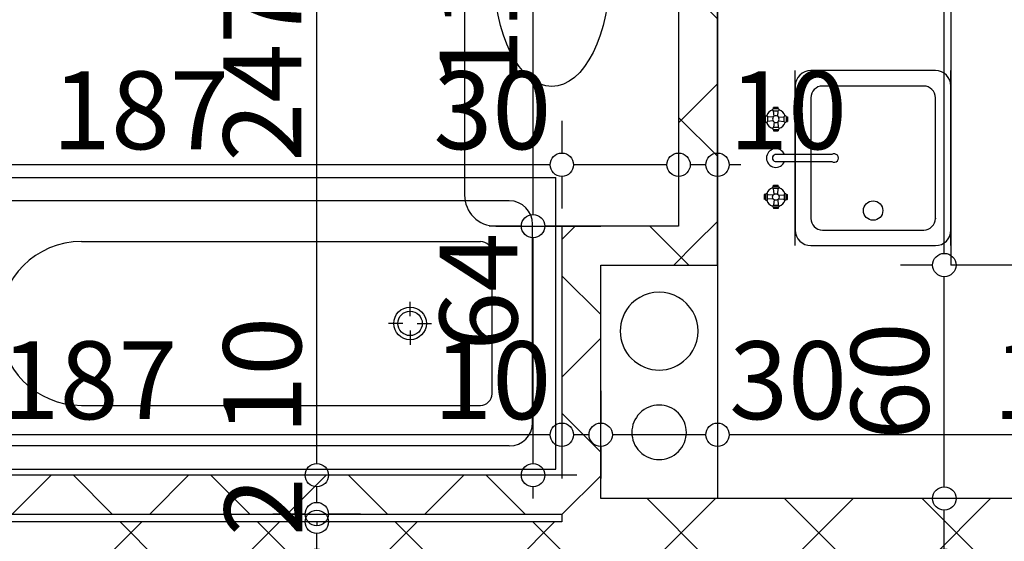
# Model space of a CAD drawing. Extents: x 77007 to 86619, y 86394 to 92164.
# Drawn here: x 79786 to 80039, y 87591 to 87725 of the extents above; entities that cross this region are included whole.
import ezdxf
from ezdxf.enums import TextEntityAlignment as Align

# ---------------------------------------------------------------- set-up
doc = ezdxf.new("R2010")
doc.units = 0
doc.header["$MEASUREMENT"] = 0
for name, color, linetype in [('0help', 7, 'Continuous'), ('bani', 7, 'Continuous'), ('komini', 7, 'Continuous'), ('KOTI-ext', 7, 'Continuous'), ('wall-ext', 7, 'Continuous')]:
    doc.layers.add(name, color=color, linetype=linetype)
doc.styles.add('GENERATED_STYLE_1', font='TIMES.TTF')
doc.dimstyles.new('Dimstyle_1BFCF', dxfattribs={"dimtxt": 20, "dimasz": 7.5, "dimexe": 0.18, "dimexo": 0, "dimgap": 0.09, "dimtad": 1, "dimdec": 0, "dimzin": 0, "dimdsep": 46, "dimtxsty": 'GENERATED_STYLE_1', "dimblk": 'ARROWHEAD_1', "dimblk1": 'ARROWHEAD_1', "dimblk2": 'ARROWHEAD_1', "dimcen": 0.09, "dimclrd": 11, "dimclre": 11, "dimclrt": 11, "dimazin": 0, "dimtfac": 1, "dimtdec": 4, "dimtmove": 0, "dimatfit": 0, "dimfxl": 0, "dimtolj": 1, "dimtzin": 0, "dimarcsym": 0})
pattern_1 = [(45, (0, 0), (-17.6776695, 17.6776695), []), (135, (0, 0), (17.6776695, 17.6776695), [])]

# ---------------------------------------------------------------- blocks, each defined once
blk = doc.blocks.new('SLAB_59', base_point=(79965.42, 87661.67))
at = {"layer": 'komini', "color": 3, "linetype": 'Continuous'}
blk.add_lwpolyline([(79965.42, 87661.67), (79965.42, 87601.67), (79935.42, 87601.67), (79935.42, 87661.67)], close=True, dxfattribs=at)
for points in [[(79957.49, 87637.61, 1), (79943.35, 87651.75, 1)], [(79955.37, 87613.71, 1), (79945.47, 87623.61, 1)]]:
    blk.add_lwpolyline(points, format="xyb", close=True, dxfattribs=at)
blk = doc.blocks.new('WALL_878', base_point=(79925.42, 87585.67))
at = {"layer": 'wall-ext'}
h = blk.add_hatch(dxfattribs=at)
h.set_pattern_fill('CONCRETE BLOCK', scale=25, angle=45, style=0, pattern_type=0)
h.set_pattern_definition(pattern_1)
h.paths.add_polyline_path([(79935.42, 87601.67), (79925.42, 87585.67), (80107.92, 87585.67), (80107.92, 87601.67)], flags=0)
at = {"layer": 'wall-ext', "color": 7, "linetype": 'Continuous'}
for p, q in [((80107.92, 87601.67), (79935.42, 87601.67)), ((79925.42, 87585.67), (80107.92, 87585.67))]:
    blk.add_line(p, q, dxfattribs=at)
blk = doc.blocks.new('WALL_968', base_point=(79925.42, 87595.67))
at = {"layer": 'wall-ext'}
h = blk.add_hatch(dxfattribs=at)
h.set_pattern_fill('CONCRETE BLOCK', scale=25, angle=45, style=0, pattern_type=0)
h.set_pattern_definition(pattern_1)
h.paths.add_polyline_path([(79925.42, 87585.67), (79925.42, 87595.67), (79508.92, 87595.67), (79508.92, 87585.67)], flags=0)
at = {"layer": 'wall-ext', "color": 7, "linetype": 'Continuous'}
blk.add_line((79925.42, 87595.67), (79738.42, 87595.67), dxfattribs=at)
blk = doc.blocks.new('WALL_969', base_point=(79730.42, 87597.67))
at = {"layer": 'wall-ext'}
h = blk.add_hatch(dxfattribs=at)
h.set_pattern_fill('CONCRETE BLOCK', scale=25, angle=45, style=0, pattern_type=0)
h.set_pattern_definition(pattern_1)
h.paths.add_polyline_path([(79738.42, 87597.67), (79925.42, 87597.67), (79925.42, 87607.67), (79738.42, 87607.67)], flags=0)
at = {"layer": 'wall-ext', "color": 7, "linetype": 'Continuous'}
for p, q in [((79925.42, 87607.67), (79738.42, 87607.67)), ((79738.42, 87597.67), (79925.42, 87597.67))]:
    blk.add_line(p, q, dxfattribs=at)
blk = doc.blocks.new('WALL_2257', base_point=(79925.42, 87585.67))
at = {"layer": 'wall-ext'}
h = blk.add_hatch(dxfattribs=at)
h.set_pattern_fill('CONCRETE BLOCK', scale=25, angle=45, style=0, pattern_type=0)
h.set_pattern_definition(pattern_1)
h.paths.add_polyline_path([(79935.42, 87601.67), (79935.42, 87661.67), (79925.42, 87671.67), (79925.42, 87585.67)], flags=0)
at = {"layer": 'wall-ext', "color": 7, "linetype": 'Continuous'}
for p, q in [((79925.42, 87671.67), (79925.42, 87607.67)), ((79935.42, 87601.67), (79935.42, 87661.67)), ((79925.42, 87597.67), (79925.42, 87595.67))]:
    blk.add_line(p, q, dxfattribs=at)
blk = doc.blocks.new('WALL_2305', base_point=(79955.42, 87671.67))
at = {"layer": 'wall-ext'}
h = blk.add_hatch(dxfattribs=at)
h.set_pattern_fill('CONCRETE BLOCK', scale=25, angle=45, style=0, pattern_type=0)
h.set_pattern_definition(pattern_1)
h.paths.add_polyline_path([(79965.42, 87889.17), (79955.42, 87889.17), (79955.42, 87671.67), (79965.42, 87661.67)], flags=0)
at = {"layer": 'wall-ext', "color": 7, "linetype": 'Continuous'}
for p, q in [((79965.42, 87661.67), (79965.42, 87889.17)), ((79955.42, 87787.67), (79955.42, 87671.67))]:
    blk.add_line(p, q, dxfattribs=at)
blk = doc.blocks.new('WALL_2306', base_point=(79925.42, 87671.67))
at = {"layer": 'wall-ext'}
h = blk.add_hatch(dxfattribs=at)
h.set_pattern_fill('CONCRETE BLOCK', scale=25, angle=45, style=0, pattern_type=0)
h.set_pattern_definition(pattern_1)
h.paths.add_polyline_path([(79935.42, 87661.67), (79965.42, 87661.67), (79955.42, 87671.67), (79925.42, 87671.67)], flags=0)
at = {"layer": 'wall-ext', "color": 7, "linetype": 'Continuous'}
for p, q in [((79955.42, 87671.67), (79925.42, 87671.67)), ((79935.42, 87661.67), (79965.42, 87661.67))]:
    blk.add_line(p, q, dxfattribs=at)
blk = doc.blocks.new('Bath_Symb_1056')
at = {"layer": 'bani', "color": 0, "linetype": 'Continuous'}
for p, q in [((180, 75), (0, 75)), ((0, 75), (0, 0)), ((180, 75), (180, 0)), ((12, 69), (143.04, 69)), ((6, 63), (6, 12)), ((121.97, 58.56), (19.44, 58.56)), ((16.44, 55.56), (16.44, 19.44)), ((37.5, 39.34), (37.5, 43.04)), ((35.66, 37.5), (31.96, 37.5)), ((37.5, 35.66), (37.5, 31.96)), ((39.34, 37.5), (43.04, 37.5)), ((121.97, 16.44), (19.44, 16.44)), ((12, 6), (143.04, 6)), ((180, 0), (0, 0))]:
    blk.add_line(p, q, dxfattribs=at)
for radius in [4.19, 3.13]:
    blk.add_circle((37.5, 37.5), radius, dxfattribs=at)
for centre, radius, start, end in [((12, 63), 6, 90, 180), ((143.04, 37.5), 31.5, 270, 90), ((19.44, 55.56), 3, 90, 180), ((121.97, 37.5), 21.06, 270, 90), ((19.44, 19.44), 3, 180, 270), ((12, 12), 6, 180, 270)]:
    blk.add_arc(centre, radius, start, end, dxfattribs=at)
blk = doc.blocks.new('Cab_Base-MultiDrawer_1118')
at = {"layer": '0help', "color": 0, "linetype": 'ByBlock'}
for p, q in [((0, 60), (80, 60)), ((0, 0), (80, 0))]:
    blk.add_line(p, q, dxfattribs=at)
blk = doc.blocks.new('Cab_Belfast_Sink_1D_896')
at = {"layer": '0help', "color": 0, "linetype": 'ByBlock'}
for p, q in [((45, 60), (0, 60)), ((9.5, 44.38), (9.5, 45.62)), ((9.85, 45.6), (9.5, 45.62)), ((9.85, 44.36), (9.85, 45.64)), ((10.35, 45.64), (10.35, 44.36)), ((11.81, 45.47), (10.35, 45.57)), ((11.64, 47.35), (11.66, 47.35)), ((11.67, 47.49), (11.65, 47.4)), ((11.65, 47.4), (11.67, 47.31)), ((11.71, 47.56), (11.67, 47.49)), ((11.67, 47.31), (11.71, 47.24)), ((11.78, 47.62), (11.71, 47.56)), ((11.71, 47.24), (11.78, 47.18)), ((11.76, 45.42), (11.95, 45.65)), ((11.86, 47.65), (11.78, 47.62)), ((11.78, 47.18), (11.86, 47.15)), ((13.14, 47.65), (11.86, 47.65)), ((11.86, 47.15), (13.14, 47.15)), ((13.12, 48), (11.88, 48)), ((11.9, 47.65), (11.88, 48)), ((12.03, 45.69), (11.93, 47.15)), ((11.95, 45.65), (12.21, 45.8)), ((12.21, 45.8), (12.5, 45.85)), ((12.5, 45.85), (12.79, 45.8)), ((12.79, 45.8), (13.05, 45.65)), ((12.97, 45.69), (13.07, 47.15)), ((13.05, 45.65), (13.24, 45.42)), ((13.1, 47.65), (13.12, 48)), ((13.14, 47.65), (13.22, 47.62)), ((13.22, 47.18), (13.14, 47.15)), ((13.19, 45.47), (14.65, 45.57)), ((13.22, 47.62), (13.29, 47.56)), ((13.29, 47.24), (13.22, 47.18)), ((13.29, 47.56), (13.33, 47.49)), ((13.33, 47.31), (13.29, 47.24)), ((13.33, 47.49), (13.35, 47.4)), ((13.35, 47.4), (13.33, 47.31)), ((13.34, 47.35), (13.36, 47.35)), ((14.68, 45.73), (14.65, 45.64)), ((14.65, 44.36), (14.65, 45.64)), ((14.74, 45.79), (14.68, 45.73)), ((14.81, 45.83), (14.74, 45.79)), ((14.9, 45.85), (14.81, 45.83)), ((14.99, 45.83), (14.9, 45.85)), ((15.06, 45.79), (14.99, 45.83)), ((15.12, 45.73), (15.06, 45.79)), ((15.15, 45.64), (15.12, 45.73)), ((15.15, 45.64), (15.15, 44.36)), ((15.15, 45.6), (15.5, 45.62)), ((15.5, 45.62), (15.5, 44.38)), ((21.92, 45.69), (21.72, 45.45)), ((22.19, 45.85), (21.92, 45.69)), ((22.5, 45.9), (22.19, 45.85)), ((22.81, 45.85), (22.5, 45.9)), ((23.08, 45.69), (22.81, 45.85)), ((23.28, 45.45), (23.08, 45.69)), ((29.5, 45.62), (29.5, 44.38)), ((29.85, 45.6), (29.5, 45.62)), ((29.85, 45.64), (29.88, 45.73)), ((29.85, 45.64), (29.85, 44.36)), ((29.88, 45.73), (29.94, 45.79)), ((29.94, 45.79), (30.01, 45.83)), ((30.01, 45.83), (30.1, 45.85)), ((30.1, 45.85), (30.19, 45.83)), ((30.19, 45.83), (30.26, 45.79)), ((30.26, 45.79), (30.32, 45.73)), ((30.32, 45.73), (30.35, 45.64)), ((30.35, 44.36), (30.35, 45.64)), ((31.81, 45.47), (30.35, 45.57)), ((31.66, 47.35), (31.64, 47.35)), ((31.67, 47.49), (31.65, 47.4)), ((31.65, 47.4), (31.67, 47.31)), ((31.71, 47.56), (31.67, 47.49)), ((31.67, 47.31), (31.71, 47.24)), ((31.77, 47.62), (31.71, 47.56)), ((31.71, 47.24), (31.77, 47.18)), ((31.95, 45.65), (31.76, 45.42)), ((31.86, 47.65), (31.77, 47.62)), ((31.77, 47.18), (31.86, 47.15)), ((31.86, 47.65), (33.14, 47.65)), ((33.14, 47.15), (31.86, 47.15)), ((31.88, 48), (33.12, 48)), ((31.9, 47.65), (31.88, 48)), ((32.03, 45.69), (31.93, 47.15)), ((32.21, 45.8), (31.95, 45.65)), ((32.5, 45.85), (32.21, 45.8)), ((32.79, 45.8), (32.5, 45.85)), ((33.05, 45.65), (32.79, 45.8)), ((32.97, 45.69), (33.07, 47.15)), ((33.24, 45.42), (33.05, 45.65)), ((33.1, 47.65), (33.12, 48)), ((33.14, 47.65), (33.23, 47.62)), ((33.23, 47.18), (33.14, 47.15)), ((33.19, 45.47), (34.65, 45.57)), ((33.23, 47.62), (33.29, 47.56)), ((33.29, 47.24), (33.23, 47.18)), ((33.29, 47.56), (33.33, 47.49)), ((33.33, 47.31), (33.29, 47.24)), ((33.33, 47.49), (33.35, 47.4)), ((33.35, 47.4), (33.33, 47.31)), ((33.36, 47.35), (33.34, 47.35)), ((34.68, 45.73), (34.65, 45.64)), ((34.65, 45.64), (34.65, 44.36)), ((34.74, 45.79), (34.68, 45.73)), ((34.81, 45.83), (34.74, 45.79)), ((34.9, 45.85), (34.81, 45.83)), ((34.99, 45.83), (34.9, 45.85)), ((35.06, 45.79), (34.99, 45.83)), ((35.12, 45.73), (35.06, 45.79)), ((35.15, 45.64), (35.12, 45.73)), ((35.15, 44.36), (35.15, 45.64)), ((35.15, 45.6), (35.5, 45.62)), ((35.5, 44.38), (35.5, 45.62)), ((9.85, 44.4), (9.5, 44.38)), ((9.85, 44.36), (9.88, 44.28)), ((9.88, 44.28), (9.94, 44.21)), ((9.94, 44.21), (10.01, 44.17)), ((10.01, 44.17), (10.1, 44.15)), ((10.1, 44.15), (10.19, 44.17)), ((10.19, 44.17), (10.26, 44.21)), ((10.26, 44.21), (10.32, 44.28)), ((10.32, 44.28), (10.35, 44.36)), ((11.81, 44.53), (10.35, 44.43)), ((11.66, 45.15), (11.76, 45.42)), ((11.66, 44.85), (11.66, 45.15)), ((11.76, 44.58), (11.66, 44.85)), ((11.95, 44.35), (11.76, 44.58)), ((12.03, 44.31), (11.93, 42.85)), ((12.21, 44.2), (11.95, 44.35)), ((12.5, 44.15), (12.21, 44.2)), ((12.79, 44.2), (12.5, 44.15)), ((13.05, 44.35), (12.79, 44.2)), ((12.97, 44.31), (13.07, 42.85)), ((13.24, 44.58), (13.05, 44.35)), ((13.19, 44.53), (14.65, 44.43)), ((13.24, 45.42), (13.34, 45.15)), ((13.34, 44.85), (13.24, 44.58)), ((13.34, 45.15), (13.34, 44.85)), ((14.68, 44.28), (14.65, 44.36)), ((14.74, 44.21), (14.68, 44.28)), ((14.81, 44.17), (14.74, 44.21)), ((14.9, 44.15), (14.81, 44.17)), ((14.99, 44.17), (14.9, 44.15)), ((15.06, 44.21), (14.99, 44.17)), ((15.12, 44.28), (15.06, 44.21)), ((15.15, 44.36), (15.12, 44.28)), ((15.15, 44.4), (15.5, 44.38)), ((21.72, 45.45), (21.61, 45.16)), ((21.61, 45.16), (21.61, 30.6)), ((23.39, 45.16), (23.28, 45.45)), ((23.39, 30.6), (23.39, 45.16)), ((29.85, 44.4), (29.5, 44.38)), ((29.85, 44.36), (29.88, 44.28)), ((29.88, 44.28), (29.94, 44.21)), ((29.94, 44.21), (30.01, 44.17)), ((30.01, 44.17), (30.1, 44.15)), ((30.1, 44.15), (30.19, 44.17)), ((30.19, 44.17), (30.26, 44.21)), ((30.26, 44.21), (30.32, 44.28)), ((30.32, 44.28), (30.35, 44.36)), ((31.81, 44.53), (30.35, 44.43)), ((31.76, 45.42), (31.66, 45.15)), ((31.66, 45.15), (31.66, 44.85)), ((31.66, 44.85), (31.76, 44.58)), ((31.76, 44.58), (31.95, 44.35)), ((32.03, 44.31), (31.93, 42.85)), ((31.95, 44.35), (32.21, 44.2)), ((32.21, 44.2), (32.5, 44.15)), ((32.5, 44.15), (32.79, 44.2)), ((32.79, 44.2), (33.05, 44.35)), ((32.97, 44.31), (33.07, 42.85)), ((33.05, 44.35), (33.24, 44.58)), ((33.19, 44.53), (34.65, 44.43)), ((33.34, 45.15), (33.24, 45.42)), ((33.24, 44.58), (33.34, 44.85)), ((33.34, 44.85), (33.34, 45.15)), ((34.68, 44.28), (34.65, 44.36)), ((34.74, 44.21), (34.68, 44.28)), ((34.81, 44.17), (34.74, 44.21)), ((34.9, 44.15), (34.81, 44.17)), ((34.99, 44.17), (34.9, 44.15)), ((35.06, 44.21), (34.99, 44.17)), ((35.12, 44.28), (35.06, 44.21)), ((35.15, 44.36), (35.12, 44.28)), ((35.15, 44.4), (35.5, 44.38)), ((11.66, 42.65), (11.64, 42.65)), ((11.65, 42.6), (11.67, 42.69)), ((11.67, 42.51), (11.65, 42.6)), ((11.67, 42.69), (11.71, 42.76)), ((11.71, 42.44), (11.67, 42.51)), ((11.71, 42.76), (11.78, 42.82)), ((11.78, 42.38), (11.71, 42.44)), ((11.78, 42.82), (11.86, 42.85)), ((11.86, 42.35), (11.78, 42.38)), ((13.14, 42.85), (11.86, 42.85)), ((11.86, 42.35), (13.14, 42.35)), ((11.9, 42.35), (11.88, 42)), ((11.88, 42), (13.12, 42)), ((13.1, 42.35), (13.12, 42)), ((13.22, 42.82), (13.14, 42.85)), ((13.14, 42.35), (13.22, 42.38)), ((13.29, 42.76), (13.22, 42.82)), ((13.22, 42.38), (13.29, 42.44)), ((13.33, 42.69), (13.29, 42.76)), ((13.29, 42.44), (13.33, 42.51)), ((13.35, 42.6), (13.33, 42.69)), ((13.33, 42.51), (13.35, 42.6)), ((13.36, 42.65), (13.34, 42.65)), ((31.64, 42.65), (31.66, 42.65)), ((31.65, 42.6), (31.67, 42.69)), ((31.67, 42.51), (31.65, 42.6)), ((31.67, 42.69), (31.71, 42.76)), ((31.71, 42.44), (31.67, 42.51)), ((31.71, 42.76), (31.77, 42.82)), ((31.77, 42.38), (31.71, 42.44)), ((31.77, 42.82), (31.86, 42.85)), ((31.86, 42.35), (31.77, 42.38)), ((31.86, 42.85), (33.14, 42.85)), ((33.14, 42.35), (31.86, 42.35)), ((31.9, 42.35), (31.88, 42)), ((33.12, 42), (31.88, 42)), ((33.1, 42.35), (33.12, 42)), ((33.23, 42.82), (33.14, 42.85)), ((33.14, 42.35), (33.23, 42.38)), ((33.29, 42.76), (33.23, 42.82)), ((33.23, 42.38), (33.29, 42.44)), ((33.33, 42.69), (33.29, 42.76)), ((33.29, 42.44), (33.33, 42.51)), ((33.35, 42.6), (33.33, 42.69)), ((33.33, 42.51), (33.35, 42.6)), ((33.34, 42.65), (33.36, 42.65)), ((0, 40), (45, 40)), ((41, 40), (4, 40)), ((0, 36), (0, 4)), ((38, 36), (7, 36)), ((45, 4), (45, 36)), ((4, 33), (4, 7)), ((41, 7), (41, 33)), ((7, 4), (38, 4)), ((0, 0), (45, 0)), ((4, 0), (41, 0))]:
    blk.add_line(p, q, dxfattribs=at)
blk.add_circle((9, 20), 2.5, dxfattribs=at)
for centre, radius, start, end in [((10.1, 45.6), 0.25, 9.9996, 170.0004), ((12.5, 45), 2.5, 109.6792, 160.2331), ((12.5, 45), 2.5, 19.6792, 70.3208), ((22.5, 45), 2.4, 291.6726, 248.3274), ((32.5, 45), 2.5, 109.6792, 160.3208), ((32.5, 45), 2.5, 19.6792, 70.3208), ((12.5, 45), 2.5, 199.6792, 250.3208), ((12.5, 45), 2.5, 289.6792, 340.3208), ((32.5, 45), 2.5, 199.6792, 250.3208), ((32.5, 45), 2.5, 289.6792, 340.3208), ((4, 36), 4, 90, 180), ((41, 36), 4, 0, 90), ((7, 33), 3, 90, 180), ((38, 33), 3, 0, 90), ((22.5, 29.99), 1.07, 145.6759, 34.3241), ((7, 7), 3, 180, 270), ((38, 7), 3, 270, 0), ((4, 4), 4, 180, 270), ((41, 4), 4, 270, 0)]:
    blk.add_arc(centre, radius, start, end, dxfattribs=at)
for p in [(7, 4), (4, 0)]:
    blk.add_point(p, dxfattribs=at)
blk = doc.blocks.new('Cab_Base-MultiDrawer_4154')
at = {"layer": '0help', "color": 0, "linetype": 'ByBlock'}
for p, q in [((0, 60), (77.5, 60)), ((0, 0), (0, 60)), ((0, 0), (77.5, 0))]:
    blk.add_line(p, q, dxfattribs=at)
blk = doc.blocks.new('*D996')
at = {"layer": 'KOTI-ext', "color": 11, "linetype": 'Continuous'}
for p, q in [((78202.61, 88808.17), (78202.61, 88811.17)), ((78199.61, 88805.17), (78191.36, 88805.17)), ((78213.86, 88805.17), (78205.61, 88805.17)), ((78202.61, 86933.17), (78202.61, 88802.17)), ((78199.61, 86930.17), (78191.36, 86930.17)), ((78213.86, 86930.17), (78205.61, 86930.17)), ((78202.61, 86924.17), (78202.61, 86927.17))]:
    blk.add_line(p, q, dxfattribs=at)
for centre in [(78202.61, 88805.17), (78202.61, 86930.17)]:
    blk.add_circle(centre, 3, dxfattribs=at)
at = {"layer": 'KOTI-ext', "color": 11, "style": 'GENERATED_STYLE_1', "oblique": 0}
blk.add_text('1\xa0875', height=20, rotation=90, dxfattribs=at).set_placement((78198.61, 87833.92))
blk = doc.blocks.new('ARROWHEAD_1')
at = {"color": 0, "linetype": 'Continuous'}
blk.add_line((0, 0), (-1, 0), dxfattribs=at)
blk.add_circle((0, 0), 0.25, dxfattribs=at)
blk = doc.blocks.new('*D2093')
at = {"layer": 'KOTI-ext', "color": 11, "linetype": 'Continuous'}
for p, q in [((80020.72, 87601.67), (80012.47, 87601.67)), ((80034.97, 87601.67), (80026.72, 87601.67)), ((80023.72, 87588.67), (80023.72, 87598.67)), ((80020.72, 87585.67), (80012.47, 87585.67)), ((80034.97, 87585.67), (80026.72, 87585.67))]:
    blk.add_line(p, q, dxfattribs=at)
for centre in [(80023.72, 87601.67), (80023.72, 87585.67)]:
    blk.add_circle(centre, 3, dxfattribs=at)
blk = doc.blocks.new('*D2094')
at = {"layer": 'KOTI-ext', "color": 11, "linetype": 'Continuous'}
for p, q in [((80020.72, 87661.67), (80012.47, 87661.67)), ((80034.97, 87661.67), (80026.72, 87661.67)), ((80023.72, 87604.67), (80023.72, 87658.67)), ((80020.72, 87601.67), (80012.47, 87601.67)), ((80034.97, 87601.67), (80026.72, 87601.67))]:
    blk.add_line(p, q, dxfattribs=at)
for centre in [(80023.72, 87661.67), (80023.72, 87601.67)]:
    blk.add_circle(centre, 3, dxfattribs=at)
at = {"layer": 'KOTI-ext', "color": 11, "style": 'GENERATED_STYLE_1', "oblique": 0}
blk.add_text('60', height=20, rotation=90, dxfattribs=at).set_placement((80019.72, 87616.67))
blk = doc.blocks.new('*D2095')
at = {"layer": 'KOTI-ext', "color": 11, "linetype": 'Continuous'}
for p, q in [((80020.72, 87889.17), (80012.47, 87889.17)), ((80034.97, 87889.17), (80026.72, 87889.17)), ((80023.72, 87664.67), (80023.72, 87886.17)), ((80020.72, 87661.67), (80012.47, 87661.67)), ((80034.97, 87661.67), (80026.72, 87661.67))]:
    blk.add_line(p, q, dxfattribs=at)
for centre in [(80023.72, 87889.17), (80023.72, 87661.67)]:
    blk.add_circle(centre, 3, dxfattribs=at)
at = {"layer": 'KOTI-ext', "color": 11, "style": 'GENERATED_STYLE_1', "oblique": 0}
for s, height, p in [('92', 20, (80019.72, 87889.17)), ('5', 13.33, (80013.05, 87793.75))]:
    blk.add_text(s, height=height, rotation=90, dxfattribs=at).set_placement(p)
blk.add_text('227', height=20, rotation=90, dxfattribs=at).set_placement((80019.72, 87792.92), align=Align.RIGHT)
blk = doc.blocks.new('*D2105')
at = {"layer": 'KOTI-ext', "color": 11, "linetype": 'Continuous'}
for p, q in [((79859.44, 87595.67), (79851.19, 87595.67)), ((79862.44, 87595.67), (79862.44, 87594.67)), ((79873.69, 87595.67), (79865.44, 87595.67)), ((79862.44, 87588.67), (79862.44, 87592.67)), ((79859.44, 87585.67), (79851.19, 87585.67)), ((79873.69, 87585.67), (79865.44, 87585.67))]:
    blk.add_line(p, q, dxfattribs=at)
for centre in [(79862.44, 87595.67), (79862.44, 87585.67)]:
    blk.add_circle(centre, 3, dxfattribs=at)
at = {"layer": 'KOTI-ext', "color": 11, "style": 'GENERATED_STYLE_1', "oblique": 0}
blk.add_text('2', height=20, rotation=90, dxfattribs=at).set_placement((79858.71, 87591.99))
blk = doc.blocks.new('*D2106')
at = {"layer": 'KOTI-ext', "color": 11, "linetype": 'Continuous'}
for p, q in [((79859.44, 87597.67), (79851.19, 87597.67)), ((79873.69, 87597.67), (79865.44, 87597.67)), ((79859.44, 87595.67), (79851.19, 87595.67)), ((79873.69, 87595.67), (79865.44, 87595.67))]:
    blk.add_line(p, q, dxfattribs=at)
for centre in [(79862.44, 87597.67), (79862.44, 87595.67)]:
    blk.add_circle(centre, 3, dxfattribs=at)
blk = doc.blocks.new('*D2107')
at = {"layer": 'KOTI-ext', "color": 11, "linetype": 'Continuous'}
for p, q in [((79859.44, 87607.67), (79851.19, 87607.67)), ((79873.69, 87607.67), (79865.44, 87607.67)), ((79862.44, 87600.67), (79862.44, 87604.67)), ((79859.44, 87597.67), (79851.19, 87597.67)), ((79873.69, 87597.67), (79865.44, 87597.67))]:
    blk.add_line(p, q, dxfattribs=at)
for centre in [(79862.44, 87607.67), (79862.44, 87597.67)]:
    blk.add_circle(centre, 3, dxfattribs=at)
blk = doc.blocks.new('*D2108')
at = {"layer": 'KOTI-ext', "color": 11, "linetype": 'Continuous'}
for p, q in [((79859.44, 87855.16), (79851.19, 87855.16)), ((79873.69, 87855.16), (79865.44, 87855.16)), ((79862.44, 87610.67), (79862.44, 87852.16)), ((79859.44, 87607.67), (79851.19, 87607.67)), ((79873.69, 87607.67), (79865.44, 87607.67))]:
    blk.add_line(p, q, dxfattribs=at)
for centre in [(79862.44, 87855.16), (79862.44, 87607.67)]:
    blk.add_circle(centre, 3, dxfattribs=at)
at = {"layer": 'KOTI-ext', "color": 11, "style": 'GENERATED_STYLE_1', "oblique": 0}
for s, height, p in [('5', 13.33, (79851.77, 87734.5)), ('10', 20, (79858.44, 87618.06))]:
    blk.add_text(s, height=height, rotation=90, dxfattribs=at).set_placement(p)
blk.add_text('247', height=20, rotation=90, dxfattribs=at).set_placement((79858.44, 87733.67), align=Align.RIGHT)
blk = doc.blocks.new('*D2116')
at = {"layer": 'KOTI-ext', "color": 11, "linetype": 'Continuous'}
for p, q in [((79955.42, 87698.7), (79955.42, 87690.45)), ((79965.42, 87698.7), (79965.42, 87690.45)), ((79962.42, 87687.45), (79958.42, 87687.45)), ((79971.42, 87687.45), (79968.42, 87687.45)), ((79955.42, 87684.45), (79955.42, 87676.2)), ((79965.42, 87684.45), (79965.42, 87676.2))]:
    blk.add_line(p, q, dxfattribs=at)
for centre in [(79955.42, 87687.45), (79965.42, 87687.45)]:
    blk.add_circle(centre, 3, dxfattribs=at)
at = {"layer": 'KOTI-ext', "color": 11, "style": 'GENERATED_STYLE_1', "oblique": 0}
blk.add_text('10', height=20, dxfattribs=at).set_placement((79968.42, 87691.45))
blk = doc.blocks.new('*D2117')
at = {"layer": 'KOTI-ext', "color": 11, "linetype": 'Continuous'}
for p, q in [((79925.42, 87698.7), (79925.42, 87690.45)), ((79955.42, 87698.7), (79955.42, 87690.45)), ((79952.42, 87687.45), (79928.42, 87687.45)), ((79925.42, 87684.45), (79925.42, 87676.2)), ((79955.42, 87684.45), (79955.42, 87676.2))]:
    blk.add_line(p, q, dxfattribs=at)
for centre in [(79925.42, 87687.45), (79955.42, 87687.45)]:
    blk.add_circle(centre, 3, dxfattribs=at)
blk = doc.blocks.new('*D2118')
at = {"layer": 'KOTI-ext', "color": 11, "linetype": 'Continuous'}
for p, q in [((79738.42, 87698.7), (79738.42, 87690.45)), ((79925.42, 87698.7), (79925.42, 87690.45)), ((79735.42, 87687.45), (79732.42, 87687.45)), ((79922.42, 87687.45), (79741.42, 87687.45)), ((79738.42, 87684.45), (79738.42, 87676.2)), ((79925.42, 87684.45), (79925.42, 87676.2))]:
    blk.add_line(p, q, dxfattribs=at)
for centre in [(79738.42, 87687.45), (79925.42, 87687.45)]:
    blk.add_circle(centre, 3, dxfattribs=at)
at = {"layer": 'KOTI-ext', "color": 11, "style": 'GENERATED_STYLE_1', "oblique": 0}
for s, p in [('187', (79794.42, 87691.45)), ('30', (79892.42, 87691.45))]:
    blk.add_text(s, height=20, dxfattribs=at).set_placement(p)
blk = doc.blocks.new('*D2120')
at = {"layer": 'KOTI-ext', "color": 11, "linetype": 'Continuous'}
for p, q in [((79915.02, 87671.67), (79906.77, 87671.67)), ((79929.27, 87671.67), (79921.02, 87671.67)), ((79918.02, 87610.67), (79918.02, 87668.67)), ((79915.02, 87607.67), (79906.77, 87607.67)), ((79929.27, 87607.67), (79921.02, 87607.67)), ((79918.02, 87601.67), (79918.02, 87604.67))]:
    blk.add_line(p, q, dxfattribs=at)
for centre in [(79918.02, 87671.67), (79918.02, 87607.67)]:
    blk.add_circle(centre, 3, dxfattribs=at)
at = {"layer": 'KOTI-ext', "color": 11, "style": 'GENERATED_STYLE_1', "oblique": 0}
blk.add_text('64', height=20, rotation=90, dxfattribs=at).set_placement((79914.02, 87639.67))
blk = doc.blocks.new('*D2121')
at = {"layer": 'KOTI-ext', "color": 11, "linetype": 'Continuous'}
for p, q in [((79915.02, 87787.67), (79906.77, 87787.67)), ((79929.27, 87787.67), (79921.02, 87787.67)), ((79918.02, 87674.67), (79918.02, 87784.67)), ((79915.02, 87671.67), (79906.77, 87671.67)), ((79929.27, 87671.67), (79921.02, 87671.67))]:
    blk.add_line(p, q, dxfattribs=at)
for centre in [(79918.02, 87787.67), (79918.02, 87671.67)]:
    blk.add_circle(centre, 3, dxfattribs=at)
at = {"layer": 'KOTI-ext', "color": 11, "style": 'GENERATED_STYLE_1', "oblique": 0}
for s, height, p in [('5', 13.33, (79907.35, 87779.27)), ('116', 20, (79914.02, 87707.17))]:
    blk.add_text(s, height=height, rotation=90, dxfattribs=at).set_placement(p)
blk.add_text('7', height=20, rotation=90, dxfattribs=at).set_placement((79914.02, 87777.61), align=Align.RIGHT)
blk = doc.blocks.new('*D2122')
at = {"layer": 'KOTI-ext', "color": 11, "linetype": 'Continuous'}
for p, q in [((79915.02, 87795.17), (79906.77, 87795.17)), ((79929.27, 87795.17), (79921.02, 87795.17)), ((79918.02, 87790.67), (79918.02, 87792.17)), ((79915.02, 87787.67), (79906.77, 87787.67)), ((79929.27, 87787.67), (79921.02, 87787.67))]:
    blk.add_line(p, q, dxfattribs=at)
for centre in [(79918.02, 87795.17), (79918.02, 87787.67)]:
    blk.add_circle(centre, 3, dxfattribs=at)
blk = doc.blocks.new('*D2123')
at = {"layer": 'KOTI-ext', "color": 11, "linetype": 'Continuous'}
for p, q in [((79918.02, 87858.16), (79918.02, 87861.16)), ((79915.02, 87855.16), (79906.77, 87855.16)), ((79929.27, 87855.16), (79921.02, 87855.16)), ((79918.02, 87798.17), (79918.02, 87852.16)), ((79915.02, 87795.17), (79906.77, 87795.17)), ((79929.27, 87795.17), (79921.02, 87795.17))]:
    blk.add_line(p, q, dxfattribs=at)
for centre in [(79918.02, 87855.16), (79918.02, 87795.17)]:
    blk.add_circle(centre, 3, dxfattribs=at)
at = {"layer": 'KOTI-ext', "color": 11, "style": 'GENERATED_STYLE_1', "oblique": 0}
blk.add_text('60', height=20, rotation=90, dxfattribs=at).set_placement((79914.02, 87825.78))
blk = doc.blocks.new('*D2260')
at = {"layer": 'KOTI-ext', "color": 11, "linetype": 'Continuous'}
for p, q in [((79965.42, 87629.31), (79965.42, 87621.06)), ((80132.92, 87629.31), (80132.92, 87621.06)), ((80129.92, 87618.06), (79968.42, 87618.06)), ((79965.42, 87615.06), (79965.42, 87606.81)), ((80132.92, 87615.06), (80132.92, 87606.81))]:
    blk.add_line(p, q, dxfattribs=at)
for centre in [(79965.42, 87618.06), (80132.92, 87618.06)]:
    blk.add_circle(centre, 3, dxfattribs=at)
at = {"layer": 'KOTI-ext', "color": 11, "style": 'GENERATED_STYLE_1', "oblique": 0}
for s, height, p in [('30', 20, (79968.42, 87622.06)), ('5', 13.33, (80082.5, 87628.72))]:
    blk.add_text(s, height=height, dxfattribs=at).set_placement(p)
blk.add_text('167', height=20, dxfattribs=at).set_placement((80081.67, 87622.06), align=Align.RIGHT)
blk = doc.blocks.new('*D2261')
at = {"layer": 'KOTI-ext', "color": 11, "linetype": 'Continuous'}
for p, q in [((79935.42, 87629.31), (79935.42, 87621.06)), ((79965.42, 87629.31), (79965.42, 87621.06)), ((79962.42, 87618.06), (79938.42, 87618.06)), ((79935.42, 87615.06), (79935.42, 87606.81)), ((79965.42, 87615.06), (79965.42, 87606.81))]:
    blk.add_line(p, q, dxfattribs=at)
for centre in [(79935.42, 87618.06), (79965.42, 87618.06)]:
    blk.add_circle(centre, 3, dxfattribs=at)
blk = doc.blocks.new('*D2262')
at = {"layer": 'KOTI-ext', "color": 11, "linetype": 'Continuous'}
for p, q in [((79925.42, 87629.31), (79925.42, 87621.06)), ((79935.42, 87629.31), (79935.42, 87621.06)), ((79932.42, 87618.06), (79928.42, 87618.06)), ((79925.42, 87615.06), (79925.42, 87606.81)), ((79935.42, 87615.06), (79935.42, 87606.81))]:
    blk.add_line(p, q, dxfattribs=at)
for centre in [(79925.42, 87618.06), (79935.42, 87618.06)]:
    blk.add_circle(centre, 3, dxfattribs=at)
blk = doc.blocks.new('*D2263')
at = {"layer": 'KOTI-ext', "color": 11, "linetype": 'Continuous'}
for p, q in [((79738.42, 87629.31), (79738.42, 87621.06)), ((79925.42, 87629.31), (79925.42, 87621.06)), ((79922.42, 87618.06), (79741.42, 87618.06)), ((79738.42, 87615.06), (79738.42, 87606.81)), ((79925.42, 87615.06), (79925.42, 87606.81))]:
    blk.add_line(p, q, dxfattribs=at)
for centre in [(79738.42, 87618.06), (79925.42, 87618.06)]:
    blk.add_circle(centre, 3, dxfattribs=at)
at = {"layer": 'KOTI-ext', "color": 11, "style": 'GENERATED_STYLE_1', "oblique": 0}
blk.add_text('187', height=20, rotation=360, dxfattribs=at).set_placement((79781.2, 87622.06))
blk.add_text('10', height=20, dxfattribs=at).set_placement((79892.42, 87622.06))
blk = doc.blocks.new('DIM_1257', base_point=(80023.72, 87085.17))
at = {"layer": 'KOTI-ext', "color": 11, "linetype": 'Continuous'}
for p1, p2, distance, picture, middle in [((79965.4218, 87661.6676), (79965.4218, 87889.1656), -58.297, '*D2095', (80009.7188, 87762.9166)), ((80016.67, 87585.67), (80016.67, 87601.67), -7.05, '*D2093', (80009.72, 87567.67))]:
    dim = blk.add_aligned_dim(p1=p1, p2=p2, distance=distance, dimstyle='Dimstyle_1BFCF', dxfattribs=at)
    dim.commit()
    dim.dimension.update_dxf_attribs({"geometry": picture, "text_midpoint": middle, "text_rotation": 90})
dim = blk.add_linear_dim(base=(80023.72, 87085.17), p1=(80016.67, 87601.67), p2=(79965.42, 87661.67), angle=90, dimstyle='Dimstyle_1BFCF', dxfattribs=at)
dim.commit()
dim.dimension.update_dxf_attribs({"geometry": '*D2094', "text_midpoint": (80009.72, 87624.17), "text_rotation": 90})
blk = doc.blocks.new('DIM_1258', base_point=(79862.44, 86955.17))
at = {"layer": 'KOTI-ext', "color": 11, "linetype": 'Continuous'}
for p1, p2, picture, middle in [((79827.92, 87607.67), (79842.92, 87855.16), '*D2108', (79848.44, 87703.67)), ((79632.92, 87595.67), (79827.92, 87597.67), '*D2106', (79848.71, 87606.99))]:
    dim = blk.add_linear_dim(base=(79862.44, 86955.17), p1=p1, p2=p2, angle=90, dimstyle='Dimstyle_1BFCF', dxfattribs=at)
    dim.commit()
    dim.dimension.update_dxf_attribs({"geometry": picture, "text_midpoint": middle, "text_rotation": 90})
for p1, p2, distance, picture, middle in [((79827.92, 87597.67), (79827.92, 87607.67), -34.51, '*D2107', (79848.44, 87633.06)), ((79632.92, 87585.67), (79632.92, 87595.67), -229.51, '*D2105', (79825.05, 87573.73))]:
    dim = blk.add_aligned_dim(p1=p1, p2=p2, distance=distance, dimstyle='Dimstyle_1BFCF', dxfattribs=at)
    dim.commit()
    dim.dimension.update_dxf_attribs({"geometry": picture, "text_midpoint": middle, "text_rotation": 90})
blk = doc.blocks.new('DIM_1259', base_point=(79955.42, 87687.45))
at = {"layer": 'KOTI-ext', "color": 11, "linetype": 'Continuous'}
for p1, p2, picture, middle in [((79955.42, 87858.42), (79925.42, 87671.67), '*D2117', (79907.42, 87701.45)), ((79925.42, 87671.67), (79738.42, 87607.67), '*D2118', (79801.92, 87701.45))]:
    dim = blk.add_linear_dim(base=(79955.42, 87687.45), p1=p1, p2=p2, angle=180, dimstyle='Dimstyle_1BFCF', dxfattribs=at)
    dim.commit()
    dim.dimension.update_dxf_attribs({"geometry": picture, "text_midpoint": middle})
dim = blk.add_aligned_dim(p1=(79965.42, 87858.42), p2=(79955.42, 87858.42), distance=170.97, dimstyle='Dimstyle_1BFCF', dxfattribs=at)
dim.commit()
dim.dimension.update_dxf_attribs({"geometry": '*D2116', "text_midpoint": (79983.42, 87701.45)})
blk = doc.blocks.new('DIM_1260', base_point=(79918.02, 87671.67))
at = {"layer": 'KOTI-ext', "color": 11, "linetype": 'Continuous'}
for p1, p2, picture, middle in [((79924.42, 87795.17), (79925.42, 87855.16), '*D2123', (79904.02, 87833.28)), ((79925.42, 87671.67), (79924.42, 87787.67), '*D2121', (79904.02, 87722.17))]:
    dim = blk.add_linear_dim(base=(79918.02, 87671.67), p1=p1, p2=p2, angle=90, dimstyle='Dimstyle_1BFCF', dxfattribs=at)
    dim.commit()
    dim.dimension.update_dxf_attribs({"geometry": picture, "text_midpoint": middle, "text_rotation": 90})
for p1, p2, distance, picture, middle in [((79924.42394912, 87787.66760516), (79924.42394912, 87795.16760516), 6.40487583, '*D2122', (79904.0190731, 87777.6063575)), ((79925.42, 87607.67), (79925.42, 87671.67), 7.4, '*D2120', (79904.02, 87647.17))]:
    dim = blk.add_aligned_dim(p1=p1, p2=p2, distance=distance, dimstyle='Dimstyle_1BFCF', dxfattribs=at)
    dim.commit()
    dim.dimension.update_dxf_attribs({"geometry": picture, "text_midpoint": middle, "text_rotation": 90})
blk = doc.blocks.new('DIM_1367', base_point=(80497.92, 87618.06))
at = {"layer": 'KOTI-ext', "color": 11, "linetype": 'Continuous'}
for base, p1, p2, picture, middle in [((80497.92, 87618.06), (79925.42, 87628.67), (79738.42, 87725.42), '*D2263', (79788.7, 87632.06)), ((80497.92, 87618.06), (79965.42, 87661.67), (79935.42, 87628.67), '*D2261', (79983.42, 87632.06)), ((80497.9218, 87618.0564), (80132.9192, 87601.6676), (79965.4218, 87661.6676), '*D2260', (80044.1705, 87632.0564))]:
    dim = blk.add_linear_dim(base=base, p1=p1, p2=p2, angle=180, dimstyle='Dimstyle_1BFCF', dxfattribs=at)
    dim.commit()
    dim.dimension.update_dxf_attribs({"geometry": picture, "text_midpoint": middle})
dim = blk.add_aligned_dim(p1=(79935.42, 87628.67), p2=(79925.42, 87628.67), distance=10.61, dimstyle='Dimstyle_1BFCF', dxfattribs=at)
dim.commit()
dim.dimension.update_dxf_attribs({"geometry": '*D2262', "text_midpoint": (79907.42, 87632.06)})

msp = doc.modelspace()

# ---------------------------------------------------------------- linework, layer by layer
at = {"layer": 'bani', "color": 4, "linetype": 'Continuous'}
for p, q in [((79900.42, 87787.67), (79900.42, 87679.67)), ((79908.42, 87671.67), (79935.42, 87671.67))]:
    msp.add_line(p, q, dxfattribs=at)
msp.add_arc((79908.42, 87679.67), 8, 180, 270, dxfattribs=at)
at = {"layer": 'bani', "color": 133, "linetype": 'Continuous'}
msp.add_ellipse((79922.86, 87737.55), major_axis=(0, -30), ratio=0.5, dxfattribs=at)

# ---------------------------------------------------------------- block references
at = {"layer": '0help', "color": 133, "linetype": 'Continuous', "xscale": -1, "rotation": 90}
msp.add_blockref('Cab_Base-MultiDrawer_1118', (80025.42, 87741.67), dxfattribs=at)
at = {"layer": '0help', "color": 133, "linetype": 'Continuous'}
for name, p, rotation in [('Cab_Belfast_Sink_1D_896', (80025.42, 87666.67), 90), ('Cab_Base-MultiDrawer_4154', (80102.92, 87661.67), 180)]:
    msp.add_blockref(name, p, dxfattribs=dict(at, rotation=rotation))
at = {"layer": 'bani', "color": 133, "rotation": 180}
msp.add_blockref('Bath_Symb_1056', (79923.92, 87684.17), dxfattribs=at)
at = {"layer": 'komini', "color": 3, "linetype": 'Continuous'}
msp.add_blockref('SLAB_59', (79965.42, 87661.67), dxfattribs=at)
at = {"layer": 'KOTI-ext', "color": 11, "linetype": 'Continuous'}
for name, p in [('DIM_1258', (79862.44, 86955.17)), ('DIM_1257', (80023.72, 87085.17)), ('DIM_1260', (79918.02, 87671.67)), ('DIM_1259', (79955.42, 87687.45)), ('DIM_1367', (80497.92, 87618.06))]:
    msp.add_blockref(name, p, dxfattribs=at)
at = {"layer": 'wall-ext', "color": 7}
for name, p in [('WALL_2305', (79955.42, 87671.67)), ('WALL_2257', (79925.42, 87585.67)), ('WALL_2306', (79925.42, 87671.67)), ('WALL_968', (79925.42, 87595.67)), ('WALL_969', (79730.42, 87597.67)), ('WALL_878', (79925.42, 87585.67))]:
    msp.add_blockref(name, p, dxfattribs=at)

# ---------------------------------------------------------------- dimensions: what is measured, and where the dimension line sits
at = {"layer": 'KOTI-ext', "color": 11, "linetype": 'Continuous'}
dim = msp.add_linear_dim(base=(78202.61, 88805.17), p1=(80684.06, 86930.17), p2=(78327.92, 88805.17), angle=90, dimstyle='Dimstyle_1BFCF', dxfattribs=at)
dim.commit()
dim.dimension.update_dxf_attribs({"geometry": '*D996', "text_midpoint": (78188.61, 87848.92), "text_rotation": 90})

doc.saveas('drawing.dxf')
